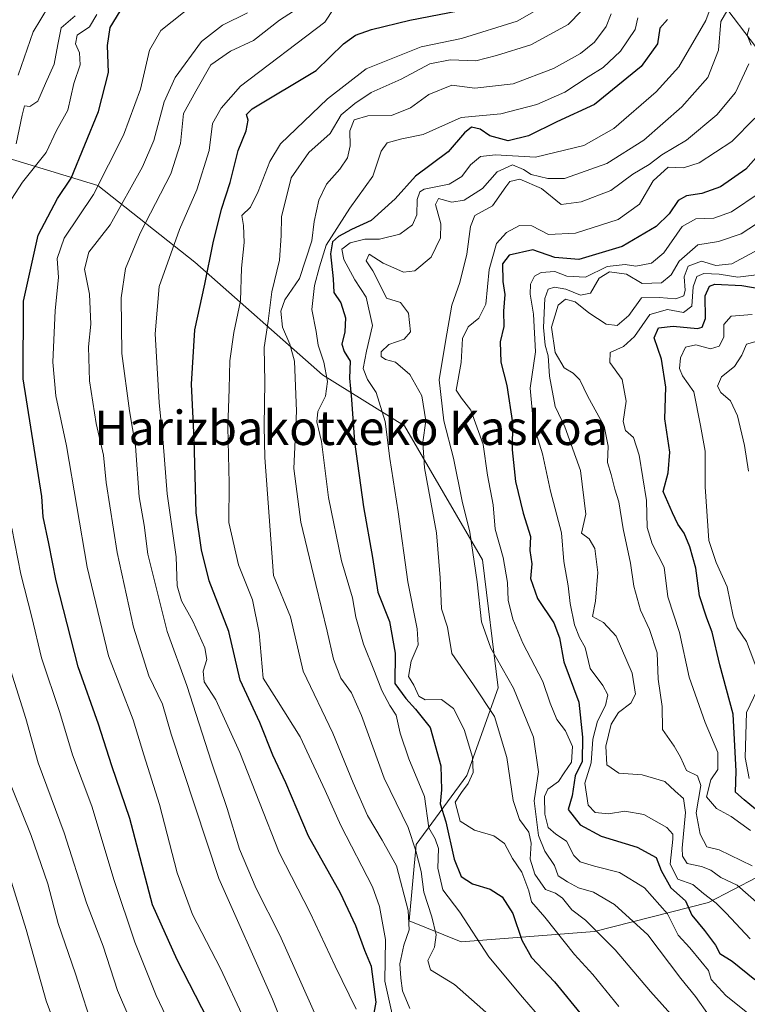
# Model space of a CAD drawing. Units: metres. Extents: x 630671 to 634105, y 4764381 to 4766373.
# Drawn here: x 631537 to 631707, y 4765258 to 4765488 of the extents above; entities that cross this region are included whole.
import ezdxf
from ezdxf.enums import TextEntityAlignment as Align

# ---------------------------------------------------------------- set-up
doc = ezdxf.new("R2010")
doc.units = ezdxf.units.M
doc.header["$MEASUREMENT"] = 0
for name, color, linetype, lineweight in [('Curva de nivel maestra', 36, 'Continuous', 30), ('Curva de nivel normal', 36, 'Continuous', 0), ('Pastizal CxS', 92, 'Continuous', 0), ('Texto cartográfico', 19, 'Continuous', 0)]:
    doc.layers.add(name, color=color, linetype=linetype, lineweight=lineweight)
doc.styles.add('Arial', font='txt', dxfattribs={"height": 0.2})

# ---------------------------------------------------------------- blocks, each defined once
blk = doc.blocks.new('*U152')
at = {"layer": 'Pastizal CxS', "color": 92, "linetype": 'Continuous', "lineweight": 0}
blk.add_polyline3d([(631527.9029, 4765457.3733, 838.4608), (631555.2999, 4765449.0293, 857.7702), (631577.9327, 4765431.1507, 874.9832), (631607.7117, 4765404.9289, 896.5606), (631626.7715, 4765393.0103, 909.0133), (631644.9713, 4765361.7365, 917.8385), (631648.6157, 4765331.9263, 912.7447), (631641.3143, 4765311.4743, 906.7405), (631629.4969, 4765295.3985, 892.0778), (631627.8715, 4765277.5795, 887.1541), (631640.0187, 4765272.6891, 893.6818), (631671.1099, 4765275.0903, 908.9702), (631697.6853, 4765281.8687, 928.6455), (631720.3707, 4765293.6683, 944.7792), (631748.4817, 4765323.9837, 973.5736), (631770.9263, 4765351.0325, 988.5272), (631790.2901, 4765331.6409, 986.1839), (631819.8861, 4765307.9631, 980.8132), (631853.4229, 4765276.0869, 977.4574), (631873.3471, 4765225.5581, 984.1934)], dxfattribs=at)
blk = doc.blocks.new('*U160')
at = {"layer": 'Curva de nivel normal', "color": 36, "linetype": 'Continuous', "lineweight": 0}
blk.add_polyline3d([(631707.51, 4765298.61, 945), (631702.96, 4765301.86, 945), (631699.56, 4765303.75, 945), (631697.2, 4765306.48, 945), (631698.21, 4765310.48, 945), (631699.89, 4765312.89, 945), (631699.84, 4765316.8, 945), (631696.93, 4765323.82, 945), (631693.18, 4765334.41, 945), (631690.95, 4765344.84, 945), (631688.2, 4765353.12, 945), (631687.36, 4765360.04, 945), (631684.56, 4765365.49, 945), (631683.36, 4765369.33, 945), (631683.23, 4765375.56, 945), (631681.54, 4765386.14, 945), (631680.22, 4765390.27, 945), (631678.32, 4765391.88, 945), (631677.8, 4765394.04, 945), (631678.53, 4765398.76, 945), (631677.53, 4765403.81, 945), (631674.65, 4765407.76, 945), (631674.8, 4765410.1, 945), (631677.85, 4765411.49, 945), (631680.48, 4765413.82, 945), (631684.03, 4765418.94, 945), (631688.14, 4765420.16, 945), (631691.84, 4765419.43, 945), (631693.78, 4765420.9, 945), (631694.13, 4765425.41, 945), (631695.01, 4765427.83, 945), (631696.65, 4765428.5, 945), (631700.18, 4765428.36, 945), (631704.51, 4765427.69, 945), (631709.52, 4765428.29, 945)], dxfattribs=at)
blk = doc.blocks.new('*U161')
at = {"layer": 'Curva de nivel normal', "color": 36, "linetype": 'Continuous', "lineweight": 0}
blk.add_polyline3d([(631663.05, 4765493.16, 880), (631653.08, 4765487.39, 880), (631640.08, 4765483.33, 880), (631630.65, 4765481.4, 880), (631617.85, 4765476.27, 880), (631608.85, 4765469.28, 880), (631597.85, 4765458.8, 880), (631595.36, 4765454.67, 880), (631592.7, 4765447.66, 880), (631590.92, 4765444, 880), (631588.87, 4765442.06, 880), (631589.22, 4765439.74, 880), (631589.44, 4765435.75, 880), (631588.81, 4765429.75, 880), (631588.54, 4765422.18, 880), (631586.98, 4765414.81, 880), (631586.03, 4765408.16, 880), (631585.89, 4765401.66, 880), (631585.61, 4765392.73, 880), (631585.9, 4765379.61, 880), (631585.84, 4765370.45, 880), (631588.12, 4765360.58, 880), (631591.32, 4765352.4, 880), (631592.92, 4765344.74, 880), (631593.86, 4765334.14, 880), (631596.98, 4765329.26, 880), (631602.44, 4765320.48, 880), (631608.31, 4765307.99, 880), (631611.92, 4765299.81, 880), (631619.3, 4765285.48, 880), (631620.98, 4765280.92, 880), (631622.33, 4765273.22, 880), (631622.2, 4765263.46, 880), (631624.05, 4765255.1, 880)], dxfattribs=at)
blk = doc.blocks.new('*U162')
at = {"layer": 'Curva de nivel normal', "color": 36, "linetype": 'Continuous', "lineweight": 0}
blk.add_polyline3d([(631709.49, 4765281.38, 935), (631704.41, 4765285.87, 935), (631700.58, 4765287.67, 935), (631698.22, 4765289.37, 935), (631696.03, 4765290.25, 935), (631692.71, 4765290.9, 935), (631691.6, 4765292.62, 935), (631691.53, 4765294.49, 935), (631692.3, 4765302.86, 935), (631691.89, 4765306.11, 935), (631689.9, 4765307.79, 935), (631687.54, 4765310.08, 935), (631682.2, 4765311.63, 935), (631676.75, 4765312.03, 935), (631674.02, 4765313.96, 935), (631673.79, 4765318.31, 935), (631674.98, 4765323.4, 935), (631676.7, 4765326.13, 935), (631679.62, 4765328.31, 935), (631680.68, 4765330.46, 935), (631679.92, 4765335.32, 935), (631676.14, 4765343.93, 935), (631673.18, 4765347.16, 935), (631670.62, 4765348.51, 935), (631671.34, 4765352.15, 935), (631671.91, 4765358.82, 935), (631671.2, 4765364.43, 935), (631669.89, 4765366.65, 935), (631668.05, 4765367.95, 935), (631669.06, 4765372.4, 935), (631667.81, 4765382.55, 935), (631664.19, 4765392.76, 935), (631661.92, 4765397.49, 935), (631660.59, 4765404.61, 935), (631660.28, 4765409.3, 935), (631659.6, 4765411.79, 935), (631659.23, 4765415.92, 935), (631659.49, 4765422.71, 935), (631660.28, 4765424.88, 935), (631661.76, 4765425.32, 935), (631664.41, 4765424.88, 935), (631667.85, 4765423.49, 935), (631670.18, 4765423.98, 935), (631672.17, 4765427.44, 935), (631674.63, 4765428.94, 935), (631678.6, 4765428.35, 935), (631682.2, 4765426.22, 935), (631686.76, 4765426.34, 935), (631688.97, 4765428.25, 935), (631690.83, 4765431.43, 935), (631695.22, 4765435.21, 935), (631700.02, 4765436, 935), (631705.33, 4765437.76, 935), (631713.78, 4765443.34, 935)], dxfattribs=at)
blk = doc.blocks.new('*U166')
at = {"layer": 'Curva de nivel normal', "color": 36, "linetype": 'Continuous', "lineweight": 0}
blk.add_polyline3d([(631712.42, 4765251.62, 920), (631701.77, 4765260.12, 920), (631698.29, 4765263.87, 920), (631697.69, 4765266.01, 920), (631695.9, 4765268.15, 920), (631693.37, 4765271.24, 920), (631690.59, 4765274.22, 920), (631688.17, 4765279.17, 920), (631682.75, 4765285.27, 920), (631676.92, 4765288.81, 920), (631671.08, 4765290.32, 920), (631667.76, 4765291.32, 920), (631666.28, 4765292.83, 920), (631664.58, 4765296.14, 920), (631662.07, 4765297.79, 920), (631660.33, 4765299.34, 920), (631659.52, 4765302.44, 920), (631659.46, 4765306.56, 920), (631660.24, 4765308.28, 920), (631662.75, 4765310.07, 920), (631664, 4765312.1, 920), (631665.78, 4765314.53, 920), (631665.95, 4765318.2, 920), (631664.32, 4765321.88, 920), (631662.32, 4765324.55, 920), (631660.76, 4765328.34, 920), (631659.09, 4765333.37, 920), (631654.43, 4765342.34, 920), (631652.06, 4765347.95, 920), (631650.96, 4765352.38, 920), (631650.83, 4765356.49, 920), (631649.8, 4765362.28, 920), (631647.93, 4765368.89, 920), (631647.48, 4765374.55, 920), (631646.15, 4765381.49, 920), (631645.17, 4765388.68, 920), (631642.27, 4765396.67, 920), (631640.12, 4765399.43, 920), (631638.83, 4765401.33, 920), (631640, 4765407.75, 920), (631640.3, 4765413.41, 920), (631641.65, 4765416.08, 920), (631644.16, 4765418.08, 920), (631645.76, 4765421.41, 920), (631646.58, 4765429.44, 920), (631648.23, 4765435.51, 920), (631650.55, 4765438.1, 920), (631653.64, 4765439.76, 920), (631656.46, 4765439.63, 920), (631660.39, 4765437.66, 920), (631666.68, 4765437.96, 920), (631676.64, 4765441.1, 920), (631681.63, 4765444.71, 920), (631684.82, 4765450.13, 920), (631688.26, 4765453.32, 920), (631691.84, 4765453.21, 920), (631695.51, 4765454.34, 920), (631703.18, 4765459.32, 920), (631708.52, 4765464.78, 920)], dxfattribs=at)
blk = doc.blocks.new('*U167')
at = {"layer": 'Curva de nivel normal', "color": 36, "linetype": 'Continuous', "lineweight": 0}
blk.add_polyline3d([(631615.53, 4765256.97, 870), (631610.66, 4765266.96, 870), (631604.79, 4765279.42, 870), (631597.59, 4765293.48, 870), (631588.4, 4765316.79, 870), (631582.76, 4765329.11, 870), (631580.04, 4765333.28, 870), (631579.86, 4765335.76, 870), (631580.7, 4765338.51, 870), (631580.22, 4765341.2, 870), (631577.46, 4765347.46, 870), (631574.8, 4765352.16, 870), (631573.78, 4765355.72, 870), (631573.53, 4765362.47, 870), (631571.48, 4765377.12, 870), (631570.53, 4765389.08, 870), (631569.56, 4765398.44, 870), (631568.68, 4765414.5, 870), (631569.58, 4765425.49, 870), (631574.3, 4765438.8, 870), (631578.36, 4765448.02, 870), (631581.26, 4765457.19, 870), (631582.02, 4765463.48, 870), (631584.06, 4765467.08, 870), (631588.54, 4765472.19, 870), (631608.18, 4765487.13, 870), (631610.31, 4765490.36, 870)], dxfattribs=at)
blk = doc.blocks.new('*U171')
at = {"layer": 'Curva de nivel normal', "color": 36, "linetype": 'Continuous', "lineweight": 0}
blk.add_polyline3d([(631707.85, 4765290.38, 940), (631700.22, 4765294.11, 940), (631697.35, 4765294.82, 940), (631695.76, 4765297.8, 940), (631694.82, 4765302.73, 940), (631695.9, 4765309.12, 940), (631695.14, 4765311.36, 940), (631692.54, 4765312.59, 940), (631691.2, 4765315.7, 940), (631689.67, 4765318.26, 940), (631686.96, 4765322.16, 940), (631686.87, 4765327.53, 940), (631685.99, 4765333.95, 940), (631685.74, 4765340.06, 940), (631683.96, 4765345.52, 940), (631681.81, 4765350.04, 940), (631680.31, 4765355.59, 940), (631679.49, 4765360.95, 940), (631677.8, 4765368.98, 940), (631676.79, 4765375.25, 940), (631675.89, 4765378.2, 940), (631674.98, 4765381.69, 940), (631674.11, 4765384.46, 940), (631674.31, 4765388.28, 940), (631673.37, 4765392.94, 940), (631669.57, 4765399.87, 940), (631667.68, 4765403.75, 940), (631666.1, 4765405.28, 940), (631664.05, 4765406.51, 940), (631661.96, 4765410.13, 940), (631661.12, 4765416.01, 940), (631662.62, 4765421.18, 940), (631664.33, 4765422.52, 940), (631666.61, 4765421.94, 940), (631669.8, 4765419.37, 940), (631673.81, 4765416.69, 940), (631676.36, 4765416.37, 940), (631679.1, 4765418.73, 940), (631682.1, 4765422.86, 940), (631686.17, 4765422.92, 940), (631690.05, 4765422.61, 940), (631691.93, 4765423.31, 940), (631692.27, 4765424.62, 940), (631692.05, 4765427.78, 940), (631692.94, 4765430.22, 940), (631696.09, 4765431.42, 940), (631699.38, 4765430.41, 940), (631703.17, 4765430.76, 940), (631710.54, 4765434.72, 940)], dxfattribs=at)
blk = doc.blocks.new('*U176')
at = {"layer": 'Curva de nivel normal', "color": 36, "linetype": 'Continuous', "lineweight": 0}
blk.add_polyline3d([(631549.56, 4765242.05, 830), (631543.25, 4765258.93, 830), (631538.55, 4765275.51, 830), (631531.35, 4765298.6, 830)], dxfattribs=at)
blk = doc.blocks.new('*U178')
at = {"layer": 'Curva de nivel normal', "color": 36, "linetype": 'Continuous', "lineweight": 0}
blk.add_polyline3d([(631589.41, 4765254.64, 855), (631583.89, 4765266.46, 855), (631577.38, 4765279.02, 855), (631573.78, 4765288.77, 855), (631569.62, 4765304.69, 855), (631565.97, 4765316.3, 855), (631563.51, 4765324.41, 855), (631557.8, 4765339.37, 855), (631552.78, 4765360.02, 855), (631547.94, 4765388.32, 855), (631545.5, 4765400, 855), (631544.78, 4765407.84, 855), (631545.34, 4765419.87, 855), (631546.08, 4765427.6, 855), (631545.82, 4765432, 855), (631547.45, 4765436.78, 855), (631554.3, 4765446.96, 855), (631561.26, 4765460.8, 855), (631565.2, 4765471.55, 855), (631567.36, 4765480.63, 855), (631569.97, 4765485.21, 855), (631577.9, 4765491.54, 855)], dxfattribs=at)
blk = doc.blocks.new('*U179')
at = {"layer": 'Curva de nivel normal', "color": 36, "linetype": 'Continuous', "lineweight": 0}
blk.add_polyline3d([(631681.24, 4765488.16, 895), (631680.6, 4765485.42, 895), (631677.19, 4765480.42, 895), (631673.16, 4765476.56, 895), (631669.63, 4765474.39, 895), (631664.18, 4765470.8, 895), (631657.69, 4765467.96, 895), (631649.24, 4765465.8, 895), (631640.05, 4765464.9, 895), (631631.18, 4765460.92, 895), (631626.18, 4765459.97, 895), (631622.73, 4765459.01, 895), (631621.37, 4765457.09, 895), (631619.39, 4765451.25, 895), (631614.06, 4765443.75, 895), (631608.53, 4765435.11, 895), (631606.98, 4765430.08, 895), (631605.81, 4765425.75, 895), (631605.22, 4765420.14, 895), (631606.22, 4765415.01, 895), (631606.67, 4765411.81, 895), (631608.01, 4765407.89, 895), (631608.87, 4765403.34, 895), (631608.38, 4765399.89, 895), (631606.58, 4765396.38, 895), (631606.38, 4765393.95, 895), (631607.45, 4765389.35, 895), (631609.08, 4765376.32, 895), (631612.1, 4765361.49, 895), (631614.7, 4765352.9, 895), (631615.47, 4765348.39, 895), (631617.2, 4765342.1, 895), (631619.84, 4765335.71, 895), (631621.51, 4765331.26, 895), (631623.35, 4765327.77, 895), (631624.85, 4765325.51, 895), (631625.75, 4765321.33, 895), (631627.78, 4765315.33, 895), (631631.46, 4765306.53, 895), (631632.5, 4765299.22, 895), (631633.97, 4765296.69, 895), (631634.74, 4765294.4, 895), (631634.59, 4765289.87, 895), (631635.71, 4765284.81, 895), (631639.73, 4765279.62, 895), (631646.49, 4765269.15, 895), (631654.31, 4765259.77, 895), (631663.2, 4765249.5, 895)], dxfattribs=at)
blk = doc.blocks.new('*U180')
at = {"layer": 'Curva de nivel normal', "color": 36, "linetype": 'Continuous', "lineweight": 0}
blk.add_polyline3d([(631604.42, 4765491.93, 865), (631597.68, 4765487.63, 865), (631591.56, 4765482.84, 865), (631586.24, 4765480.42, 865), (631581.64, 4765477.22, 865), (631578.13, 4765471.07, 865), (631575.28, 4765465.82, 865), (631574.55, 4765458.84, 865), (631572.29, 4765451.75, 865), (631565.18, 4765437.97, 865), (631561.74, 4765429.68, 865), (631560.68, 4765422.87, 865), (631560.89, 4765409.9, 865), (631562.63, 4765396.48, 865), (631564.05, 4765388.29, 865), (631564.91, 4765376.46, 865), (631566.07, 4765369.84, 865), (631566.94, 4765363.04, 865), (631571.45, 4765345.03, 865), (631576.07, 4765332.44, 865), (631581.81, 4765314.55, 865), (631585.41, 4765303.76, 865), (631588.28, 4765294.3, 865), (631592.2, 4765285.08, 865), (631597.76, 4765274.23, 865), (631608.46, 4765250.17, 865)], dxfattribs=at)
blk = doc.blocks.new('*U184')
at = {"layer": 'Curva de nivel normal', "color": 36, "linetype": 'Continuous', "lineweight": 0}
blk.add_polyline3d([(631698.58, 4765491.52, 905), (631697.1, 4765487.57, 905), (631690.8, 4765476.75, 905), (631685.5, 4765470.88, 905), (631675.66, 4765462.37, 905), (631668.61, 4765458.4, 905), (631657.32, 4765455.66, 905), (631648.06, 4765456.23, 905), (631644.52, 4765455.84, 905), (631642.21, 4765453.88, 905), (631640.17, 4765451.12, 905), (631637.18, 4765449.34, 905), (631631.42, 4765448.2, 905), (631630.35, 4765447.59, 905), (631629.73, 4765445.76, 905), (631629.66, 4765442.19, 905), (631628.69, 4765439.92, 905), (631625.68, 4765437.68, 905), (631620.95, 4765436.53, 905), (631617.54, 4765436.57, 905), (631614.16, 4765435.68, 905), (631612.18, 4765434.21, 905), (631612.65, 4765431.83, 905), (631615.25, 4765427.07, 905), (631617.88, 4765423.03, 905), (631619.33, 4765416.41, 905), (631617.92, 4765410.41, 905), (631617.18, 4765406.37, 905), (631618.14, 4765403.85, 905), (631620.21, 4765400.76, 905), (631622.27, 4765394.01, 905), (631623.34, 4765385.41, 905), (631625.29, 4765372.97, 905), (631627.6, 4765356.64, 905), (631629.78, 4765345.67, 905), (631630, 4765341.9, 905), (631628.39, 4765338.11, 905), (631627.76, 4765334.55, 905), (631628.96, 4765332.56, 905), (631630.12, 4765329.95, 905), (631631.62, 4765329.08, 905), (631635.39, 4765329.19, 905), (631638.22, 4765327.08, 905), (631640.72, 4765322.18, 905), (631642.64, 4765315.72, 905), (631642.8, 4765312.13, 905), (631641.68, 4765309.63, 905), (631640.08, 4765307.47, 905), (631638.64, 4765305.27, 905), (631639.82, 4765300.83, 905), (631643.12, 4765298.67, 905), (631647.61, 4765297.4, 905), (631650.13, 4765295.63, 905), (631651.97, 4765292.09, 905), (631654.13, 4765288.88, 905), (631655.83, 4765284.59, 905), (631656.45, 4765281.96, 905), (631659.53, 4765278.38, 905), (631666.41, 4765269.74, 905), (631670.72, 4765265.06, 905), (631676.81, 4765257.6, 905)], dxfattribs=at)
blk = doc.blocks.new('*U190')
at = {"layer": 'Curva de nivel normal', "color": 36, "linetype": 'Continuous', "lineweight": 0}
blk.add_polyline3d([(631707.44, 4765273.33, 930), (631701.82, 4765279.37, 930), (631699.5, 4765281.7, 930), (631696.5, 4765283.96, 930), (631694.01, 4765286.01, 930), (631690.55, 4765287.31, 930), (631688.76, 4765290.79, 930), (631689.39, 4765296.61, 930), (631689.36, 4765297.78, 930), (631687.96, 4765299.34, 930), (631682.64, 4765302.36, 930), (631678.21, 4765303.17, 930), (631674.41, 4765302.53, 930), (631671.27, 4765302.83, 930), (631669.64, 4765304.54, 930), (631668.87, 4765309.65, 930), (631670.34, 4765314.45, 930), (631670.72, 4765319.92, 930), (631671.83, 4765324.12, 930), (631673.66, 4765327.78, 930), (631674.21, 4765330.24, 930), (631673.02, 4765332.44, 930), (631670.07, 4765336.4, 930), (631668.93, 4765341.29, 930), (631667.61, 4765343.62, 930), (631666.42, 4765346.62, 930), (631665.4, 4765351.59, 930), (631664.97, 4765355.7, 930), (631663.95, 4765361.38, 930), (631663.45, 4765368.09, 930), (631660.82, 4765377.77, 930), (631658.96, 4765386.5, 930), (631656.92, 4765393.26, 930), (631656.13, 4765401.79, 930), (631657.36, 4765410.25, 930), (631656.92, 4765419.04, 930), (631656.11, 4765423.75, 930), (631656.22, 4765426.08, 930), (631657.11, 4765427.88, 930), (631658.67, 4765428.8, 930), (631661.85, 4765428.99, 930), (631664.64, 4765427.91, 930), (631669, 4765427.66, 930), (631674.08, 4765430.17, 930), (631678.29, 4765430.63, 930), (631680.75, 4765430.23, 930), (631684.44, 4765430.91, 930), (631687.28, 4765433.34, 930), (631691.59, 4765439.49, 930), (631694.71, 4765441.3, 930), (631698.97, 4765441.43, 930), (631703.04, 4765442.9, 930), (631709.52, 4765447.26, 930)], dxfattribs=at)
blk = doc.blocks.new('*U191')
at = {"layer": 'Curva de nivel normal', "color": 36, "linetype": 'Continuous', "lineweight": 0}
blk.add_polyline3d([(631702.53, 4765490.67, 910), (631700.6, 4765487.34, 910), (631700, 4765480.61, 910), (631697.55, 4765474.21, 910), (631691.51, 4765467.38, 910), (631682.64, 4765459.61, 910), (631674, 4765454.18, 910), (631664.08, 4765450.66, 910), (631660.2, 4765450.71, 910), (631656.37, 4765451.61, 910), (631654.53, 4765452.81, 910), (631651.96, 4765453.84, 910), (631648.38, 4765452.24, 910), (631644.99, 4765448.38, 910), (631640.72, 4765445.64, 910), (631637.85, 4765445.2, 910), (631634.74, 4765445.99, 910), (631633.99, 4765444.61, 910), (631635.24, 4765440.14, 910), (631635.18, 4765436.85, 910), (631633.05, 4765432.38, 910), (631629.17, 4765429.18, 910), (631626.59, 4765428.82, 910), (631624.28, 4765429.88, 910), (631621.82, 4765430.95, 910), (631618.59, 4765433.01, 910), (631617.87, 4765431.47, 910), (631619.44, 4765429.16, 910), (631621.08, 4765425.96, 910), (631622.57, 4765422.77, 910), (631625.87, 4765421.8, 910), (631627.74, 4765419.26, 910), (631628.17, 4765414.9, 910), (631626.73, 4765413.19, 910), (631623.11, 4765411.94, 910), (631621.38, 4765410.25, 910), (631621.35, 4765409.14, 910), (631622.39, 4765408.51, 910), (631624.67, 4765407.85, 910), (631628.06, 4765405.01, 910), (631630.86, 4765399.97, 910), (631631.8, 4765394.18, 910), (631631.04, 4765389.17, 910), (631631.48, 4765383.18, 910), (631634.23, 4765368.08, 910), (631635.15, 4765357.53, 910), (631635.41, 4765350.32, 910), (631636.8, 4765346.07, 910), (631637.85, 4765339.92, 910), (631642.9, 4765332.63, 910), (631647.76, 4765325.18, 910), (631650.65, 4765315.68, 910), (631652.18, 4765305.6, 910), (631653.63, 4765301.18, 910), (631655.78, 4765298.26, 910), (631656.35, 4765295.68, 910), (631656.11, 4765291.94, 910), (631657.18, 4765288.46, 910), (631659.72, 4765284.86, 910), (631662.03, 4765283.98, 910), (631663.64, 4765282.86, 910), (631665.79, 4765280.12, 910), (631669.02, 4765277.68, 910), (631675.92, 4765270.8, 910), (631684.21, 4765261.12, 910), (631689.63, 4765255.01, 910)], dxfattribs=at)
blk = doc.blocks.new('*U198')
at = {"layer": 'Curva de nivel normal', "color": 36, "linetype": 'Continuous', "lineweight": 0}
blk.add_polyline3d([(631590.22, 4765489.34, 860), (631584.33, 4765486.46, 860), (631579.42, 4765482.64, 860), (631573.28, 4765474.23, 860), (631570.72, 4765468.58, 860), (631568.31, 4765459.58, 860), (631565.71, 4765453.42, 860), (631558.12, 4765439.85, 860), (631553.21, 4765433.49, 860), (631552.14, 4765429.52, 860), (631553.3, 4765423.75, 860), (631553.66, 4765416.75, 860), (631553.08, 4765411.41, 860), (631553.33, 4765403.53, 860), (631554.92, 4765393.55, 860), (631556.61, 4765386.2, 860), (631557.25, 4765379.81, 860), (631559.79, 4765363.48, 860), (631563.59, 4765346.07, 860), (631567.2, 4765334.74, 860), (631570.33, 4765328.07, 860), (631572.37, 4765321.07, 860), (631583.46, 4765287.4, 860), (631596.04, 4765259.32, 860), (631602.5, 4765243.08, 860)], dxfattribs=at)
blk = doc.blocks.new('*U203')
at = {"layer": 'Curva de nivel normal', "color": 36, "linetype": 'Continuous', "lineweight": 0}
for points in [[(631697.84, 4765255.4, 915), (631694.66, 4765259.88, 915), (631691.23, 4765264.12, 915), (631683.55, 4765274.28, 915), (631675.77, 4765281.38, 915), (631670.87, 4765284.28, 915), (631667.36, 4765285.26, 915), (631664.83, 4765286.69, 915), (631662.67, 4765288.09, 915), (631661.8, 4765290.49, 915), (631659.53, 4765293.78, 915), (631658.07, 4765297.46, 915), (631657.04, 4765305.52, 915), (631658.08, 4765312.33, 915), (631656.88, 4765320.36, 915), (631652.23, 4765331.79, 915), (631646.9, 4765341.12, 915), (631644.72, 4765347.27, 915), (631643.76, 4765356.65, 915), (631642, 4765368.24, 915), (631640.23, 4765375.46, 915), (631638.22, 4765385.45, 915), (631635.94, 4765394.15, 915), (631634.91, 4765403.74, 915), (631636.35, 4765412.65, 915), (631637.83, 4765421.14, 915), (631639.74, 4765426.41, 915), (631641.36, 4765433.08, 915), (631642.17, 4765439.52, 915), (631643.23, 4765442.08, 915), (631647.34, 4765444.33, 915), (631650.43, 4765448.74, 915), (631651.34, 4765449.99, 915), (631653.67, 4765450.54, 915), (631658.77, 4765448.34, 915), (631663.36, 4765444.6, 915), (631668.04, 4765445.27, 915), (631674.95, 4765447.87, 915), (631680.08, 4765451.69, 915), (631683.85, 4765453.96, 915), (631686.85, 4765456.2, 915), (631692.55, 4765459.62, 915), (631699.61, 4765465.55, 915), (631703.98, 4765470.75, 915), (631707.14, 4765477.42, 915)], [(631707.69, 4765481.76, 915), (631706.69, 4765484.13, 915), (631707.16, 4765485.84, 915)]]:
    blk.add_polyline3d(points, dxfattribs=at)
blk = doc.blocks.new('*U208')
at = {"layer": 'Curva de nivel normal', "color": 36, "linetype": 'Continuous', "lineweight": 0}
blk.add_polyline3d([(631709.61, 4765412.89, 960), (631706.6, 4765412.05, 960), (631705.44, 4765409.52, 960), (631703.74, 4765406.87, 960), (631700.75, 4765404.4, 960), (631699.79, 4765402.27, 960), (631700.57, 4765400.78, 960), (631702.81, 4765398.85, 960), (631704.48, 4765395.36, 960), (631706.06, 4765388.44, 960), (631707, 4765382.41, 960)], dxfattribs=at)
blk = doc.blocks.new('*U210')
at = {"layer": 'Curva de nivel normal', "color": 36, "linetype": 'Continuous', "lineweight": 0}
blk.add_polyline3d([(631671.19, 4765493.05, 885), (631665, 4765486.64, 885), (631656.24, 4765481.84, 885), (631648.27, 4765479.34, 885), (631643.46, 4765478.14, 885), (631637.42, 4765478.4, 885), (631632.7, 4765477.43, 885), (631626.04, 4765473.88, 885), (631619.04, 4765470.76, 885), (631615.21, 4765468.18, 885), (631612.05, 4765465.57, 885), (631609.43, 4765461.17, 885), (631604.51, 4765456.76, 885), (631600.38, 4765450.88, 885), (631598.08, 4765441.75, 885), (631598.07, 4765437.39, 885), (631597.63, 4765431.65, 885), (631595.84, 4765424.24, 885), (631595.04, 4765417.4, 885), (631594.08, 4765411.26, 885), (631594.23, 4765403.29, 885), (631594.1, 4765392.96, 885), (631594.22, 4765385.62, 885), (631596.24, 4765358.07, 885), (631600.2, 4765348.46, 885), (631603.2, 4765335.77, 885), (631610.09, 4765321.31, 885), (631614.82, 4765309.71, 885), (631618.16, 4765302.14, 885), (631621.58, 4765296.39, 885), (631624.96, 4765290.4, 885), (631627.69, 4765280.01, 885), (631627.92, 4765275.5, 885), (631626.61, 4765271.88, 885), (631625.69, 4765267.53, 885), (631625.97, 4765264.23, 885), (631626.3, 4765261.24, 885), (631628.04, 4765257.11, 885)], dxfattribs=at)
blk = doc.blocks.new('*U213')
at = {"layer": 'Curva de nivel normal', "color": 36, "linetype": 'Continuous', "lineweight": 0}
blk.add_polyline3d([(631674.99, 4765489.13, 890), (631673.81, 4765486.1, 890), (631671.11, 4765482.47, 890), (631667.88, 4765479.81, 890), (631661.57, 4765476.34, 890), (631652.18, 4765472.76, 890), (631643.18, 4765471.76, 890), (631637.85, 4765472.42, 890), (631632.51, 4765470.25, 890), (631628.18, 4765467.16, 890), (631623.75, 4765465.35, 890), (631618.23, 4765465.27, 890), (631615.06, 4765464.36, 890), (631614.06, 4765461.84, 890), (631614.16, 4765458.31, 890), (631613.48, 4765455.52, 890), (631611.75, 4765452.88, 890), (631608.62, 4765449.35, 890), (631606.82, 4765445.6, 890), (631605.75, 4765440.68, 890), (631605.19, 4765436.17, 890), (631602.3, 4765427.35, 890), (631598.86, 4765422.41, 890), (631597.94, 4765419.72, 890), (631598.37, 4765415.99, 890), (631600.03, 4765412.06, 890), (631601.15, 4765408.08, 890), (631601.61, 4765396.41, 890), (631601, 4765383.02, 890), (631602.63, 4765370.56, 890), (631606.15, 4765356.04, 890), (631608.79, 4765345.12, 890), (631610.25, 4765338.55, 890), (631611.96, 4765334.16, 890), (631614.43, 4765330.76, 890), (631616.75, 4765325.44, 890), (631622.03, 4765310.87, 890), (631627.64, 4765299.35, 890), (631629.44, 4765293.88, 890), (631630.68, 4765289.06, 890), (631631.28, 4765284.28, 890), (631633.17, 4765278.5, 890), (631634.16, 4765274.32, 890), (631633.81, 4765271.42, 890), (631632.27, 4765268.32, 890), (631632.86, 4765266.14, 890), (631638.47, 4765262.7, 890), (631651.02, 4765251.58, 890)], dxfattribs=at)
blk = doc.blocks.new('*U223')
at = {"layer": 'Curva de nivel normal', "color": 36, "linetype": 'Continuous', "lineweight": 0}
for points in [[(631565.12, 4765249.01, 840), (631559.84, 4765261.31, 840), (631556.54, 4765271.63, 840), (631552.63, 4765281.74, 840), (631547.44, 4765298.07, 840), (631541.34, 4765314.4, 840), (631538.45, 4765324.74, 840), (631533.69, 4765340.07, 840)], [(631536.24, 4765458.75, 840), (631537.62, 4765465.42, 840), (631538.21, 4765467.62, 840), (631539.43, 4765467.48, 840), (631541.28, 4765468.73, 840), (631543.1, 4765472.81, 840), (631545.1, 4765477.35, 840), (631545.95, 4765481.91, 840), (631546.7, 4765485.8, 840), (631550.01, 4765488.66, 840)]]:
    blk.add_polyline3d(points, dxfattribs=at)
blk = doc.blocks.new('*U225')
at = {"layer": 'Curva de nivel normal', "color": 36, "linetype": 'Continuous', "lineweight": 0}
for points in [[(631554.52, 4765251.38, 835), (631550.09, 4765265.23, 835), (631546.06, 4765276.96, 835), (631543.65, 4765286.17, 835), (631539.71, 4765297.44, 835), (631533.56, 4765312.7, 835)], [(631536.67, 4765474.75, 835), (631540.17, 4765484.86, 835), (631543.8, 4765490.79, 835)]]:
    blk.add_polyline3d(points, dxfattribs=at)
blk = doc.blocks.new('*U229')
at = {"layer": 'Curva de nivel normal', "color": 36, "linetype": 'Continuous', "lineweight": 0}
for points in [[(631707.22, 4765310.78, 955), (631706.28, 4765315.67, 955), (631706.56, 4765326.17, 955), (631709.07, 4765331.38, 955)], [(631709.37, 4765335.33, 955), (631706.56, 4765342.7, 955), (631704.36, 4765345.9, 955), (631703.42, 4765348.6, 955), (631702.05, 4765355.46, 955), (631699.45, 4765361.1, 955), (631697.74, 4765366.25, 955), (631696.89, 4765378.75, 955), (631696.92, 4765387.08, 955), (631695.82, 4765393.08, 955), (631694.26, 4765400.9, 955), (631691.65, 4765404.69, 955), (631690.9, 4765406.36, 955), (631691.16, 4765408.9, 955), (631692.35, 4765411.38, 955), (631694.74, 4765411.92, 955), (631698.15, 4765410.93, 955), (631700.15, 4765411.59, 955), (631701.26, 4765413.71, 955), (631701.3, 4765416.66, 955), (631702.98, 4765418.59, 955), (631707.92, 4765419, 955)]]:
    blk.add_polyline3d(points, dxfattribs=at)
blk = doc.blocks.new('*U231')
at = {"layer": 'Curva de nivel normal', "color": 36, "linetype": 'Continuous', "lineweight": 0}
for points in [[(631576.62, 4765243.85, 845), (631568.91, 4765260.14, 845), (631563.88, 4765272.61, 845), (631559.1, 4765287, 845), (631553.9, 4765304.3, 845), (631549.39, 4765316.29, 845), (631546.44, 4765326.14, 845), (631542.15, 4765338.89, 845), (631539.89, 4765348.4, 845), (631537.33, 4765358.4, 845), (631535.22, 4765369.17, 845)], [(631532.55, 4765441.92, 845), (631537.7, 4765449.84, 845), (631543.22, 4765456.75, 845), (631545.61, 4765461.91, 845), (631548.25, 4765466.62, 845), (631549.66, 4765472.82, 845), (631551.12, 4765477.21, 845), (631550.97, 4765479.98, 845), (631550.08, 4765482.09, 845), (631550.46, 4765484.09, 845), (631553.31, 4765486.09, 845), (631555.08, 4765488.91, 845)]]:
    blk.add_polyline3d(points, dxfattribs=at)
blk = doc.blocks.new('*U236')
at = {"layer": 'Curva de nivel maestra', "color": 36, "linetype": 'Continuous', "lineweight": 30}
blk.add_polyline3d([(631713.5, 4765460.9, 925), (631706.43, 4765452.9, 925), (631700.49, 4765448.76, 925), (631696.18, 4765447.17, 925), (631692.6, 4765446.67, 925), (631690.59, 4765445.52, 925), (631688.54, 4765442.41, 925), (631685.5, 4765439.48, 925), (631677.58, 4765434.83, 925), (631667.47, 4765431.8, 925), (631661.84, 4765432.24, 925), (631656.75, 4765434.07, 925), (631651.23, 4765432.84, 925), (631649.68, 4765430.77, 925), (631649.72, 4765426.65, 925), (631650.22, 4765423.65, 925), (631649.89, 4765419.73, 925), (631649.96, 4765416.2, 925), (631649.14, 4765412.59, 925), (631649.24, 4765407.87, 925), (631650.69, 4765402.41, 925), (631651.97, 4765393.7, 925), (631651.9, 4765387.4, 925), (631652.71, 4765380.02, 925), (631654.48, 4765372.66, 925), (631656.22, 4765367.21, 925), (631656.01, 4765363.97, 925), (631656.47, 4765360.79, 925), (631656.19, 4765357.41, 925), (631657.82, 4765352.71, 925), (631661.64, 4765347.05, 925), (631662.93, 4765343.59, 925), (631663.95, 4765338, 925), (631667.44, 4765328.55, 925), (631668.28, 4765320.4, 925), (631668.23, 4765314.74, 925), (631666.57, 4765311.4, 925), (631665.92, 4765306.7, 925), (631665, 4765303.53, 925), (631667.75, 4765299.98, 925), (631672.63, 4765297.31, 925), (631681.06, 4765294.78, 925), (631685.53, 4765292.3, 925), (631686.64, 4765289.33, 925), (631688.92, 4765285.28, 925), (631692.36, 4765282.25, 925), (631693.82, 4765278.89, 925), (631696.8, 4765275.31, 925), (631699.3, 4765271.86, 925), (631700.35, 4765269.91, 925), (631703.24, 4765268.16, 925), (631708.53, 4765263.88, 925)], dxfattribs=at)
blk = doc.blocks.new('*U239')
at = {"layer": 'Curva de nivel maestra', "color": 36, "linetype": 'Continuous', "lineweight": 30}
blk.add_polyline3d([(631580.91, 4765254.55, 850), (631573.78, 4765268.49, 850), (631568.05, 4765281.27, 850), (631562.75, 4765301.46, 850), (631558.56, 4765313.75, 850), (631555.41, 4765323.41, 850), (631550.65, 4765336.77, 850), (631545.55, 4765356.83, 850), (631543.86, 4765365.59, 850), (631542.5, 4765371.78, 850), (631542.2, 4765376.55, 850), (631537.84, 4765403.99, 850), (631537.92, 4765422.05, 850), (631541.34, 4765437.51, 850), (631545.83, 4765446.06, 850), (631549.08, 4765450.77, 850), (631555.4, 4765466.32, 850), (631557.76, 4765475.42, 850), (631557.54, 4765481.7, 850), (631558.15, 4765485.9, 850), (631560.45, 4765489.71, 850)], dxfattribs=at)
blk = doc.blocks.new('*U243')
at = {"layer": 'Curva de nivel maestra', "color": 36, "linetype": 'Continuous', "lineweight": 30}
blk.add_polyline3d([(631708.63, 4765303.58, 950), (631706.02, 4765305.76, 950), (631703.98, 4765307.54, 950), (631704.16, 4765312.48, 950), (631703.48, 4765325.76, 950), (631700.32, 4765337.25, 950), (631698.59, 4765344.89, 950), (631697.31, 4765348.13, 950), (631695.63, 4765353.38, 950), (631694.76, 4765359.78, 950), (631693.37, 4765364.8, 950), (631692.05, 4765367.94, 950), (631690.54, 4765370.08, 950), (631689.28, 4765372.73, 950), (631687.12, 4765377.67, 950), (631688.29, 4765382.06, 950), (631688.72, 4765386.88, 950), (631687.55, 4765394.62, 950), (631687.78, 4765402.02, 950), (631686.72, 4765408.58, 950), (631685.05, 4765413.54, 950), (631686, 4765415.84, 950), (631689.46, 4765416.28, 950), (631695.12, 4765415.7, 950), (631696.23, 4765416.01, 950), (631696.99, 4765418, 950), (631696.94, 4765423.34, 950), (631697.95, 4765425.54, 950), (631699.21, 4765426.02, 950), (631705.46, 4765425.77, 950), (631710.44, 4765424.86, 950)], dxfattribs=at)
blk = doc.blocks.new('*U251')
at = {"layer": 'Curva de nivel maestra', "color": 36, "linetype": 'Continuous', "lineweight": 30}
blk.add_polyline3d([(631619.7, 4765256.04, 875), (631620.17, 4765258.62, 875), (631619.11, 4765266.88, 875), (631617.55, 4765270.61, 875), (631615.48, 4765276.4, 875), (631611.86, 4765284, 875), (631604.44, 4765297.31, 875), (631599.09, 4765309.78, 875), (631596.11, 4765316.2, 875), (631593.05, 4765323.83, 875), (631588.47, 4765333.7, 875), (631585.82, 4765345.05, 875), (631581.22, 4765356.88, 875), (631579.44, 4765364.09, 875), (631578.22, 4765372.7, 875), (631577.74, 4765389.9, 875), (631577.14, 4765402.7, 875), (631577.86, 4765415.41, 875), (631580.26, 4765426.06, 875), (631582.14, 4765435.67, 875), (631584.12, 4765443.56, 875), (631586.12, 4765449.76, 875), (631587.99, 4765457.25, 875), (631589.88, 4765461.81, 875), (631590.36, 4765464.27, 875), (631589.92, 4765465.61, 875), (631591.26, 4765466.91, 875), (631606.18, 4765475.89, 875), (631612.56, 4765482.11, 875), (631615.37, 4765484.09, 875), (631619.13, 4765485.41, 875), (631628.02, 4765487.64, 875), (631641.75, 4765490.26, 875)], dxfattribs=at)
blk = doc.blocks.new('*U254')
at = {"layer": 'Curva de nivel maestra', "color": 36, "linetype": 'Continuous', "lineweight": 30}
blk.add_polyline3d([(631688.12, 4765487.8, 900), (631686.38, 4765485.76, 900), (631685.8, 4765482.09, 900), (631682.02, 4765476.79, 900), (631671.14, 4765467.94, 900), (631662.36, 4765463.94, 900), (631655.72, 4765460.61, 900), (631650.99, 4765459.47, 900), (631646.73, 4765460.67, 900), (631644.42, 4765462.2, 900), (631642.39, 4765462.64, 900), (631640.77, 4765461.37, 900), (631637, 4765456.91, 900), (631629.35, 4765451.26, 900), (631624.62, 4765445.92, 900), (631619.01, 4765440.89, 900), (631614.42, 4765438.8, 900), (631611.42, 4765437.18, 900), (631609.97, 4765435.9, 900), (631609.52, 4765433.12, 900), (631610.13, 4765427.25, 900), (631610.33, 4765424.11, 900), (631611.92, 4765421.69, 900), (631613.05, 4765418.22, 900), (631612.92, 4765414.96, 900), (631612.19, 4765412.09, 900), (631612.76, 4765410.32, 900), (631614.12, 4765408.11, 900), (631613.99, 4765404.16, 900), (631614.43, 4765399.17, 900), (631615.1, 4765389.28, 900), (631617.22, 4765374.12, 900), (631619.36, 4765362.28, 900), (631620.6, 4765354.24, 900), (631623.28, 4765347.38, 900), (631624.62, 4765339.98, 900), (631624.54, 4765332.95, 900), (631627.1, 4765329.41, 900), (631629.39, 4765326.95, 900), (631632.78, 4765322.67, 900), (631635.25, 4765313.73, 900), (631635.42, 4765308.11, 900), (631635.11, 4765304.85, 900), (631636.42, 4765300.65, 900), (631638.42, 4765291.97, 900), (631639.98, 4765287.88, 900), (631642.62, 4765286.17, 900), (631646.75, 4765284.98, 900), (631649.59, 4765283.15, 900), (631652.09, 4765279.31, 900), (631654.16, 4765273.05, 900), (631656.45, 4765269.01, 900), (631661.77, 4765263.33, 900), (631668.38, 4765255.27, 900)], dxfattribs=at)

msp = doc.modelspace()

# ---------------------------------------------------------------- linework, layer by layer
at = {"layer": 'Pastizal CxS', "color": 92, "linetype": 'Continuous', "lineweight": 0}
for points in [[(631567.08, 4765668.71, 752.96), (631594.61, 4765638.53, 782.48), (631612.48, 4765623.04, 801.53), (631625.26, 4765604.81, 819.28), (631633.92, 4765595.63, 827.5), (631643.45, 4765580.13, 836.35), (631650.6, 4765569.4, 840.72), (631652.98, 4765561.06, 843.35), (631667.27, 4765538.42, 860.32), (631676.8, 4765522.92, 873.82), (631693.48, 4765501.47, 899.69), (631716.11, 4765471.67, 926.33), (631733.4, 4765434.32, 955.98), (631753.62, 4765400.96, 982.06), (631759.75, 4765375, 986.86), (631770.93, 4765351.03, 988.53)], [(631567.08, 4765668.71, 752.96), (631594.61, 4765638.53, 782.48), (631612.48, 4765623.04, 801.53), (631625.26, 4765604.81, 819.28), (631633.92, 4765595.63, 827.5), (631643.45, 4765580.13, 836.35), (631650.6, 4765569.4, 840.72), (631652.98, 4765561.06, 843.35), (631667.27, 4765538.42, 860.32), (631676.8, 4765522.92, 873.82), (631693.48, 4765501.47, 899.69), (631716.11, 4765471.67, 926.33), (631733.4, 4765434.32, 955.98), (631753.62, 4765400.96, 982.06), (631759.75, 4765375, 986.86), (631770.93, 4765351.03, 988.53)], [(631873.35, 4765225.56, 984.19), (631853.42, 4765276.09, 977.46), (631819.89, 4765307.96, 980.81), (631790.29, 4765331.64, 986.18), (631770.93, 4765351.03, 988.53), (631759.75, 4765375, 986.86), (631753.62, 4765400.96, 982.06), (631733.4, 4765434.32, 955.98), (631716.11, 4765471.67, 926.33), (631693.48, 4765501.47, 899.69), (631676.8, 4765522.92, 873.82), (631667.27, 4765538.42, 860.32), (631652.98, 4765561.06, 843.35), (631650.6, 4765569.4, 840.72), (631643.45, 4765580.13, 836.35), (631633.92, 4765595.63, 827.5), (631625.26, 4765604.81, 819.28), (631612.48, 4765623.04, 801.53)], [(631360.79, 4765548.48, 706.05), (631366.42, 4765541.59, 712.71), (631374.38, 4765520.75, 725.61), (631392.36, 4765508.32, 740.28), (631413.58, 4765492.14, 759.27), (631440.95, 4765475.25, 782.15), (631471.92, 4765462.14, 806.21), (631500.5, 4765464.76, 823.77), (631527.9, 4765457.37, 838.46), (631555.3, 4765449.03, 857.77), (631577.93, 4765431.15, 874.98), (631607.71, 4765404.93, 896.56), (631626.77, 4765393.01, 909.01), (631644.97, 4765361.74, 917.84), (631648.62, 4765331.93, 912.74), (631641.31, 4765311.47, 906.74), (631629.5, 4765295.4, 892.08), (631627.87, 4765277.58, 887.15), (631640.02, 4765272.69, 893.68), (631671.11, 4765275.09, 908.97), (631697.69, 4765281.87, 928.65), (631720.37, 4765293.67, 944.78), (631748.48, 4765323.98, 973.57), (631770.93, 4765351.03, 988.53)], [(631360.79, 4765548.48, 706.05), (631366.42, 4765541.59, 712.71), (631374.38, 4765520.75, 725.61), (631392.36, 4765508.32, 740.28), (631413.58, 4765492.14, 759.27), (631440.95, 4765475.25, 782.15), (631471.92, 4765462.14, 806.21), (631500.5, 4765464.76, 823.77), (631527.9, 4765457.37, 838.46), (631555.3, 4765449.03, 857.77), (631577.93, 4765431.15, 874.98), (631607.71, 4765404.93, 896.56), (631626.77, 4765393.01, 909.01), (631644.97, 4765361.74, 917.84), (631648.62, 4765331.93, 912.74), (631641.31, 4765311.47, 906.74), (631629.5, 4765295.4, 892.08), (631627.87, 4765277.58, 887.15), (631640.02, 4765272.69, 893.68), (631671.11, 4765275.09, 908.97), (631697.69, 4765281.87, 928.65), (631720.37, 4765293.67, 944.78), (631748.48, 4765323.98, 973.57), (631770.93, 4765351.03, 988.53)], [(631693.48, 4765501.47, 899.69), (631716.11, 4765471.67, 926.33), (631733.4, 4765434.32, 955.98), (631753.62, 4765400.96, 982.06), (631759.75, 4765375, 986.86), (631770.93, 4765351.03, 988.53), (631748.48, 4765323.98, 973.57), (631720.37, 4765293.67, 944.78), (631697.69, 4765281.87, 928.65), (631671.11, 4765275.09, 908.97), (631640.02, 4765272.69, 893.68), (631640.02, 4765272.69, 893.68), (631627.87, 4765277.58, 887.15), (631629.5, 4765295.4, 892.08), (631641.31, 4765311.47, 906.74), (631648.62, 4765331.93, 912.74), (631644.97, 4765361.74, 917.84), (631626.77, 4765393.01, 909.01), (631607.71, 4765404.93, 896.56), (631577.93, 4765431.15, 874.98), (631555.3, 4765449.03, 857.77), (631527.9, 4765457.37, 838.46)]]:
    msp.add_polyline3d(points, dxfattribs=at)

# ---------------------------------------------------------------- block references
at = {"layer": 'Curva de nivel maestra', "color": 36, "linetype": 'Continuous', "lineweight": 30}
for name in ['*U239', '*U251', '*U254', '*U236', '*U243']:
    msp.add_blockref(name, (0, 0), dxfattribs=at)
at = {"layer": 'Curva de nivel normal', "color": 36, "linetype": 'Continuous', "lineweight": 0}
for name in ['*U176', '*U225', '*U223', '*U231', '*U178', '*U198', '*U180', '*U167', '*U161', '*U210', '*U213', '*U184', '*U191', '*U203', '*U166', '*U190', '*U162', '*U171', '*U160', '*U229', '*U208', '*U179']:
    msp.add_blockref(name, (0, 0), dxfattribs=at)
at = {"layer": 'Pastizal CxS', "color": 92, "linetype": 'Continuous', "lineweight": 0}
msp.add_blockref('*U152', (0, 0), dxfattribs=at)

# ---------------------------------------------------------------- texts
at = {"layer": 'Texto cartográfico', "color": 19, "linetype": 'Continuous', "lineweight": 0, "style": 'Arial'}
msp.add_text('Harizbakotxeko Kaskoa', height=8, dxfattribs=at).set_placement((631614.38, 4765392.53), align=Align.MIDDLE_CENTER)

doc.saveas('drawing.dxf')
